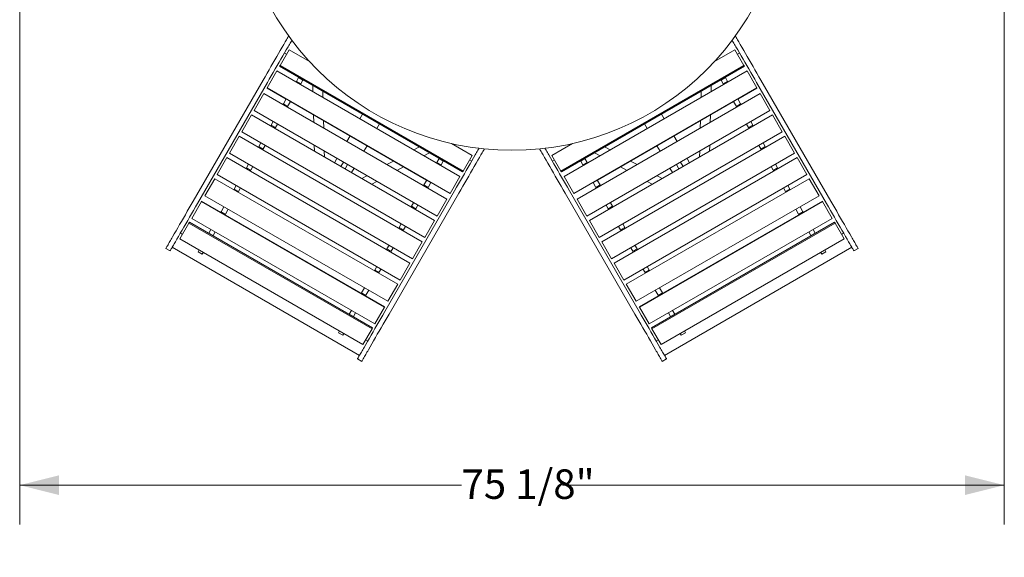
# Model space of a CAD drawing. Units: inches. Extents: x 0.1 to 8.5, y 0.3 to 10.8.
# Drawn here: x 0.6 to 3.8, y 4.3 to 6 of the extents above; entities that cross this region are included whole.
import ezdxf

# ---------------------------------------------------------------- set-up
doc = ezdxf.new("R2010")
doc.units = ezdxf.units.IN
doc.header["$MEASUREMENT"] = 0
doc.styles.add('SLDTEXTSTYLE0', font='TXT', dxfattribs={"width": 0.605})
doc.dimstyles.new('SLDDIMSTYLE3', dxfattribs={"dimtxt": 0.091003, "dimasz": 0.125, "dimexe": 0, "dimexo": 0.0625, "dimgap": 0.022751, "dimtad": 0, "dimtih": 1, "dimtoh": 1, "dimdec": 6, "dimlfac": 24, "dimrnd": 1e-09, "dimzin": 12, "dimdsep": 46, "dimlunit": 5, "dimtxsty": 'SLDTEXTSTYLE0', "dimsah": 1, "dimcen": 0.09, "dimadec": 0, "dimazin": 3, "dimtfac": 1, "dimtdec": 3, "dimtofl": 0, "dimtmove": 0, "dimatfit": 3, "dimfxl": 0, "dimfrac": 2, "dimtolj": 1, "dimtzin": 12, "dimarcsym": 0})

# ---------------------------------------------------------------- blocks, each defined once
blk = doc.blocks.new('_D_3')
at = {"color": 7, "linetype": 'Continuous', "lineweight": 18}
for p, q in [((0.6458, 6.0418), (0.6458, 4.3705)), ((3.7761, 6.0418), (3.7761, 4.3705)), ((0.6458, 4.4955), (2.0504, 4.4955)), ((3.7761, 4.4955), (2.3715, 4.4955))]:
    blk.add_line(p, q, dxfattribs=at)
for points in [[(0.6458, 4.4955), (0.7708, 4.4642), (0.7708, 4.5267)], [(3.7761, 4.4955), (3.6511, 4.5267), (3.6511, 4.4642)]]:
    blk.add_solid(points, dxfattribs=at)
at = {"color": 7, "linetype": 'Continuous', "lineweight": 18, "insert": (2.0504, 4.5455), "char_height": 0.09375, "attachment_point": 1, "style": 'SLDTEXTSTYLE0'}
blk.add_mtext('75 1/8"', dxfattribs=at)

msp = doc.modelspace()

# ---------------------------------------------------------------- linework, layer by layer
at = {"color": 7, "linetype": 'Continuous', "lineweight": 18}
for p, q in [((1.50238144, 5.88018709), (1.47369264, 5.8304966)), ((1.48748438, 5.87000956), (1.49425018, 5.86610334)), ((1.50238144, 5.88018709), (1.56756854, 5.84255129)), ((2.85432654, 5.84255129), (2.91951364, 5.88018709)), ((2.91951364, 5.88018709), (2.94820244, 5.8304966)), ((2.9276449, 5.86610334), (2.9344107, 5.87000956)), ((1.47369264, 5.8304966), (1.47214386, 5.82781405)), ((1.47214386, 5.82781405), (2.05400468, 5.49187651)), ((1.47369264, 5.8304966), (2.05555344, 5.49455911)), ((1.56405572, 5.84638511), (1.56327385, 5.84503081)), ((2.36634165, 5.49455911), (2.94820244, 5.8304966)), ((2.3678904, 5.49187651), (2.94975122, 5.82781405)), ((2.85783936, 5.84638511), (2.85862123, 5.84503081)), ((2.94820244, 5.8304966), (2.94975122, 5.82781405)), ((1.46362004, 5.81305031), (1.43248893, 5.75912967)), ((1.46362004, 5.81305031), (2.04548083, 5.47711283)), ((1.53255081, 5.79181699), (1.5256358, 5.77983979)), ((1.53303627, 5.79265782), (1.53255081, 5.79181699)), ((1.54608247, 5.78400449), (1.53255081, 5.79181699)), ((2.37641425, 5.47711283), (2.95827505, 5.81305031)), ((2.88934427, 5.79181699), (2.87581262, 5.78400449)), ((2.88885881, 5.79265782), (2.88934427, 5.79181699)), ((2.88934427, 5.79181699), (2.89625928, 5.77983979)), ((2.95827505, 5.81305031), (2.98940615, 5.75912967)), ((1.41958427, 5.78365313), (1.19756337, 5.39910173)), ((1.43311592, 5.77584063), (1.21109507, 5.39128928)), ((1.52546909, 5.77955106), (1.52451245, 5.77789404)), ((1.5256358, 5.77983979), (1.52546909, 5.77955106)), ((1.53900075, 5.77173856), (1.52546909, 5.77955106)), ((1.53916741, 5.77202729), (1.5256358, 5.77983979)), ((1.53900075, 5.77173856), (1.53804405, 5.77008154)), ((1.53916741, 5.77202729), (1.53900075, 5.77173856)), ((1.54608247, 5.78400449), (1.53916741, 5.77202729)), ((1.54656793, 5.78484532), (1.54608247, 5.78400449)), ((1.57768153, 5.76688184), (1.57817697, 5.74691082)), ((2.84371812, 5.74691082), (2.84421355, 5.76688184)), ((2.87532715, 5.78484532), (2.87581262, 5.78400449)), ((2.87581262, 5.78400449), (2.88272767, 5.77202729)), ((2.89625928, 5.77983979), (2.88272767, 5.77202729)), ((2.88272767, 5.77202729), (2.88289433, 5.77173856)), ((2.89642599, 5.77955106), (2.88289433, 5.77173856)), ((2.88289433, 5.77173856), (2.88385103, 5.77008154)), ((2.89625928, 5.77983979), (2.89642599, 5.77955106)), ((2.89642599, 5.77955106), (2.89738263, 5.77789404)), ((2.98877916, 5.77584063), (3.21080001, 5.39128928)), ((3.00231081, 5.78365313), (3.22433171, 5.39910173)), ((1.42197026, 5.7409108), (1.39072026, 5.68678424)), ((1.42197026, 5.7409108), (2.00383108, 5.40497331)), ((1.43248893, 5.75912967), (1.43214847, 5.75854003)), ((1.43214847, 5.75854003), (1.49304088, 5.72338375)), ((1.43248893, 5.75912967), (2.01434974, 5.42319223)), ((1.60989082, 5.72860082), (1.60939539, 5.74857185)), ((2.40754534, 5.42319223), (2.98940615, 5.75912967)), ((2.418064, 5.40497331), (2.99992482, 5.7409108)), ((2.81249969, 5.74857185), (2.81200426, 5.72860082)), ((2.9288542, 5.72338375), (2.98974661, 5.75854003)), ((2.98940615, 5.75912967), (2.98974661, 5.75854003)), ((2.99992482, 5.7409108), (3.03117482, 5.68678424)), ((1.48416477, 5.70800984), (1.48286268, 5.70575457)), ((1.48418295, 5.70804142), (1.48416477, 5.70800984)), ((1.49769642, 5.70019734), (1.48416477, 5.70800984)), ((1.49324944, 5.72374499), (1.48418295, 5.70804142)), ((1.49771461, 5.70022892), (1.48418295, 5.70804142)), ((1.50678109, 5.71593249), (1.49324944, 5.72374499)), ((1.49769642, 5.70019734), (1.49639433, 5.69794207)), ((1.49771461, 5.70022892), (1.49769642, 5.70019734)), ((1.50678109, 5.71593249), (1.49771461, 5.70022892)), ((1.50657254, 5.71557125), (1.93958525, 5.46557127)), ((2.48230983, 5.46557127), (2.91532255, 5.71557125)), ((2.92864564, 5.72374499), (2.91511399, 5.71593249)), ((2.91511399, 5.71593249), (2.92418047, 5.70022892)), ((2.93771213, 5.70804142), (2.92418047, 5.70022892)), ((2.92418047, 5.70022892), (2.92419866, 5.70019734)), ((2.93773031, 5.70800984), (2.92419866, 5.70019734)), ((2.92419866, 5.70019734), (2.92550075, 5.69794207)), ((2.92864564, 5.72374499), (2.93771213, 5.70804142)), ((2.93771213, 5.70804142), (2.93773031, 5.70800984)), ((2.93773031, 5.70800984), (2.93903241, 5.70575457)), ((1.38290771, 5.67325259), (1.3516578, 5.61912598)), ((1.96476858, 5.3373151), (1.38290771, 5.67325259)), ((1.39072026, 5.68678424), (1.97258108, 5.3508467)), ((1.58000617, 5.67317432), (1.58059777, 5.64932718)), ((1.73601096, 5.67547031), (1.72748714, 5.66070657)), ((2.449314, 5.3508467), (3.03117482, 5.68678424)), ((3.03898737, 5.67325259), (2.45712651, 5.3373151)), ((2.68588412, 5.67547031), (2.69440794, 5.66070657)), ((2.84129731, 5.64932718), (2.84188891, 5.67317432)), ((3.03898737, 5.67325259), (3.07023728, 5.61912598)), ((1.44510226, 5.64035163), (1.44380017, 5.63809631)), ((1.45161267, 5.65162796), (1.44510226, 5.64035163)), ((1.45863392, 5.63253912), (1.44510226, 5.64035163)), ((1.46514432, 5.64381546), (1.45863392, 5.63253912)), ((1.61231158, 5.63101718), (1.61172003, 5.65486432)), ((1.79013758, 5.64422031), (1.7816137, 5.62945657)), ((2.63175751, 5.64422031), (2.64028138, 5.62945657)), ((2.81017505, 5.65486432), (2.8095835, 5.63101718)), ((2.95675076, 5.64381546), (2.96326117, 5.63253912)), ((2.97679282, 5.64035163), (2.96326117, 5.63253912)), ((2.97028241, 5.65162796), (2.97679282, 5.64035163)), ((2.97679282, 5.64035163), (2.97809491, 5.63809631)), ((1.34384526, 5.60559437), (1.31259525, 5.55146776)), ((1.92570607, 5.26965689), (1.34384526, 5.60559437)), ((1.93351857, 5.28318849), (1.3516578, 5.61912598)), ((1.45863392, 5.63253912), (1.45733182, 5.63028381)), ((1.69601557, 5.60619629), (1.68583737, 5.58856706)), ((3.07023728, 5.61912598), (2.48837651, 5.28318849)), ((3.07804983, 5.60559437), (2.49618901, 5.26965689)), ((2.72587951, 5.60619629), (2.73605771, 5.58856706)), ((2.96326117, 5.63253912), (2.96456326, 5.63028381)), ((3.07804983, 5.60559437), (3.10929983, 5.55146776)), ((1.40603976, 5.57269341), (1.40473767, 5.5704381)), ((1.41255017, 5.5839697), (1.40603976, 5.57269341)), ((1.41957141, 5.56488086), (1.40603976, 5.57269341)), ((1.42608182, 5.57615725), (1.41957141, 5.56488086)), ((1.58241407, 5.57610973), (1.58286819, 5.55780535)), ((1.75014218, 5.57494628), (1.73996398, 5.55731706)), ((2.01905517, 5.58188539), (2.08424227, 5.5442496)), ((2.02413174, 5.58076008), (2.02334985, 5.57940578)), ((2.33765282, 5.5442496), (2.40283991, 5.58188539)), ((2.39776334, 5.58076008), (2.39854523, 5.57940578)), ((2.6717529, 5.57494628), (2.6819311, 5.55731706)), ((2.83902689, 5.55780535), (2.83948101, 5.57610973)), ((2.99581326, 5.57615725), (3.00232367, 5.56488086)), ((3.01585532, 5.57269341), (3.00232367, 5.56488086)), ((3.00934491, 5.5839697), (3.01585532, 5.57269341)), ((3.01585532, 5.57269341), (3.01715741, 5.5704381)), ((1.89445607, 5.21553028), (1.31259525, 5.55146776)), ((1.41957141, 5.56488086), (1.41826932, 5.56262555)), ((1.614582, 5.5394954), (1.61412792, 5.55779978)), ((1.91675315, 5.57111872), (1.89921002, 5.56156232)), ((1.93092387, 5.54325228), (1.94846698, 5.55280877)), ((2.08424227, 5.5442496), (2.05555344, 5.49455911)), ((2.33765282, 5.5442496), (2.36634165, 5.49455911)), ((2.4734281, 5.55280877), (2.49097121, 5.54325228)), ((2.52268506, 5.56156232), (2.50514193, 5.57111872)), ((3.10929983, 5.55146776), (2.52743901, 5.21553028)), ((2.80776716, 5.55779978), (2.80731308, 5.5394954)), ((3.00232367, 5.56488086), (3.00362576, 5.56262555)), ((1.30476452, 5.53790458), (1.27351451, 5.48377797)), ((1.88662536, 5.20196699), (1.30476452, 5.53790458)), ((1.37348771, 5.51631149), (1.36697725, 5.5050351)), ((1.65458736, 5.53444045), (1.64677486, 5.52090885)), ((1.67488487, 5.52272172), (1.66707237, 5.50919012)), ((1.68841647, 5.51490927), (1.68060397, 5.50137757)), ((1.83443775, 5.52627815), (1.81348974, 5.51486693)), ((1.97201346, 5.52173858), (1.97105676, 5.52008156)), ((1.97218012, 5.52202731), (1.97201346, 5.52173858)), ((1.98554509, 5.51392603), (1.97201346, 5.52173858)), ((1.97909518, 5.53400446), (1.97218012, 5.52202731)), ((1.98571177, 5.51421476), (1.97218012, 5.52202731)), ((1.97958061, 5.53484534), (1.97909518, 5.53400446)), ((1.99262683, 5.52619201), (1.97909518, 5.53400446)), ((1.98554509, 5.51392603), (1.98458842, 5.51226911)), ((1.98571177, 5.51421476), (1.98554509, 5.51392603)), ((1.99262683, 5.52619201), (1.98571177, 5.51421476)), ((1.99311227, 5.52703279), (1.99262683, 5.52619201)), ((2.07611101, 5.53016585), (2.08287683, 5.52625957)), ((2.33901825, 5.52625957), (2.34578407, 5.53016585)), ((2.42878282, 5.52703279), (2.42926825, 5.52619201)), ((2.4427999, 5.53400446), (2.42926825, 5.52619201)), ((2.42926825, 5.52619201), (2.43618331, 5.51421476)), ((2.44971496, 5.52202731), (2.43618331, 5.51421476)), ((2.43618331, 5.51421476), (2.43634999, 5.51392603)), ((2.44988162, 5.52173858), (2.43634999, 5.51392603)), ((2.43634999, 5.51392603), (2.43730667, 5.51226911)), ((2.44231447, 5.53484534), (2.4427999, 5.53400446)), ((2.4427999, 5.53400446), (2.44971496, 5.52202731)), ((2.44971496, 5.52202731), (2.44988162, 5.52173858)), ((2.44988162, 5.52173858), (2.45083832, 5.52008156)), ((3.11713057, 5.53790458), (2.53526973, 5.20196699)), ((2.60840534, 5.51486693), (2.58745733, 5.52627815)), ((2.73347861, 5.51490927), (2.74129111, 5.50137757)), ((2.74701021, 5.52272172), (2.75482272, 5.50919012)), ((2.76730772, 5.53444045), (2.77512022, 5.52090885)), ((3.04840737, 5.51631149), (3.05491783, 5.5050351)), ((3.11713057, 5.53790458), (3.14838057, 5.48377797)), ((1.85537535, 5.14784048), (1.27351451, 5.48377797)), ((1.36697725, 5.5050351), (1.36565698, 5.5027483)), ((1.38050886, 5.49722265), (1.36697725, 5.5050351)), ((1.38050886, 5.49722265), (1.37918858, 5.49493575)), ((1.38701932, 5.50849903), (1.38050886, 5.49722265)), ((1.70871397, 5.50319045), (1.70090147, 5.48965884)), ((1.74917341, 5.47983121), (1.73309434, 5.47107228)), ((1.84520357, 5.49655698), (1.86615159, 5.5079682)), ((2.05555344, 5.49455911), (2.05400468, 5.49187651)), ((2.36634165, 5.49455911), (2.3678904, 5.49187651)), ((2.5557435, 5.5079682), (2.57669151, 5.49655698)), ((3.14838057, 5.48377797), (2.56651973, 5.14784048)), ((2.68880074, 5.47107228), (2.67272167, 5.47983121)), ((2.71318111, 5.50319045), (2.72099361, 5.48965884)), ((3.03487576, 5.50849903), (3.04138622, 5.49722265)), ((3.05491783, 5.5050351), (3.04138622, 5.49722265)), ((3.04138622, 5.49722265), (3.0427065, 5.49493575)), ((3.05491783, 5.5050351), (3.0562381, 5.5027483)), ((1.23445206, 5.41611975), (1.26570206, 5.47024627)), ((1.26570206, 5.47024627), (1.84756285, 5.13430878)), ((1.33440697, 5.44862169), (1.32789651, 5.4373453)), ((1.76480814, 5.45276224), (1.78088722, 5.46152117)), ((1.93070911, 5.45019736), (1.92940702, 5.44794204)), ((1.93072732, 5.45022894), (1.93070911, 5.45019736)), ((1.94424073, 5.44238481), (1.93070911, 5.45019736)), ((1.9397938, 5.46593246), (1.93072732, 5.45022894)), ((1.94425897, 5.44241639), (1.93072732, 5.45022894)), ((1.95332546, 5.45812001), (1.9397938, 5.46593246)), ((1.95332546, 5.45812001), (1.94425897, 5.44241639)), ((1.95311687, 5.45775872), (2.0140093, 5.42260254)), ((2.04548083, 5.47711283), (2.01434974, 5.42319223)), ((2.37641425, 5.47711283), (2.40754534, 5.42319223)), ((2.40788578, 5.42260254), (2.46877821, 5.45775872)), ((2.48210128, 5.46593246), (2.46856962, 5.45812001)), ((2.46856962, 5.45812001), (2.47763611, 5.44241639)), ((2.49116776, 5.45022894), (2.47763611, 5.44241639)), ((2.49118597, 5.45019736), (2.47765435, 5.44238481)), ((2.48210128, 5.46593246), (2.49116776, 5.45022894)), ((2.49116776, 5.45022894), (2.49118597, 5.45019736)), ((2.49118597, 5.45019736), (2.49248807, 5.44794204)), ((2.57433223, 5.13430878), (3.15619302, 5.47024627)), ((2.64100786, 5.46152117), (2.65708694, 5.45276224)), ((3.08748811, 5.44862169), (3.09399857, 5.4373453)), ((3.18744302, 5.41611975), (3.15619302, 5.47024627)), ((1.23445206, 5.41611975), (1.81631285, 5.08018217)), ((1.32789651, 5.4373453), (1.32659442, 5.43509009)), ((1.34142822, 5.42953285), (1.32789651, 5.4373453)), ((1.34142822, 5.42953285), (1.34012612, 5.42727754)), ((1.34793858, 5.44080924), (1.34142822, 5.42953285)), ((2.02850837, 5.43209069), (1.80648752, 5.04753924)), ((2.04204002, 5.42427814), (1.82001915, 5.03972669)), ((1.94424073, 5.44238481), (1.94293867, 5.44012959)), ((1.94425897, 5.44241639), (1.94424073, 5.44238481)), ((2.01434974, 5.42319223), (2.0140093, 5.42260254)), ((2.37985506, 5.42427814), (2.60187594, 5.03972669)), ((2.39338672, 5.43209069), (2.61540756, 5.04753924)), ((2.40754534, 5.42319223), (2.40788578, 5.42260254)), ((2.47763611, 5.44241639), (2.47765435, 5.44238481)), ((2.47765435, 5.44238481), (2.47895641, 5.44012959)), ((2.60558223, 5.08018217), (3.18744302, 5.41611975)), ((3.0739565, 5.44080924), (3.08046686, 5.42953285)), ((3.09399857, 5.4373453), (3.08046686, 5.42953285)), ((3.08046686, 5.42953285), (3.08176896, 5.42727754)), ((3.09399857, 5.4373453), (3.09530066, 5.43509009)), ((1.19282541, 5.34402033), (1.22395652, 5.39794102)), ((1.22429697, 5.39853071), (1.22395652, 5.39794102)), ((1.22395652, 5.39794102), (1.80581736, 5.06200353)), ((1.22429697, 5.39853071), (1.80615781, 5.06259313)), ((1.89815701, 5.39381543), (1.8916466, 5.38253915)), ((1.91168866, 5.38600298), (1.90517825, 5.3747266)), ((2.00383108, 5.40497331), (1.97258108, 5.3508467)), ((2.418064, 5.40497331), (2.449314, 5.3508467)), ((2.51020642, 5.38600298), (2.51671683, 5.3747266)), ((2.52373807, 5.39381543), (2.53024848, 5.38253915)), ((2.61573727, 5.06259313), (3.19759811, 5.39853071)), ((2.61607772, 5.06200353), (3.19793857, 5.39794102)), ((3.19759811, 5.39853071), (3.19793857, 5.39794102)), ((3.22906967, 5.34402033), (3.19793857, 5.39794102)), ((1.28627798, 5.36525986), (1.28518943, 5.36337443)), ((1.29534442, 5.38096348), (1.28627798, 5.36525986)), ((1.29980959, 5.35744741), (1.28627798, 5.36525986)), ((1.29980959, 5.35744741), (1.29872104, 5.35556188)), ((1.30887612, 5.37315093), (1.29980959, 5.35744741)), ((1.8916466, 5.38253915), (1.89034451, 5.38028383)), ((1.90517825, 5.3747266), (1.8916466, 5.38253915)), ((1.90517825, 5.3747266), (1.90387616, 5.37247128)), ((2.53024848, 5.38253915), (2.51671683, 5.3747266)), ((2.51671683, 5.3747266), (2.51801892, 5.37247128)), ((2.53024848, 5.38253915), (2.53155057, 5.38028383)), ((3.11301896, 5.37315093), (3.12208549, 5.35744741)), ((3.1356171, 5.36525986), (3.12208549, 5.35744741)), ((3.12208549, 5.35744741), (3.12317404, 5.35556188)), ((3.12655066, 5.38096348), (3.1356171, 5.36525986)), ((3.1356171, 5.36525986), (3.13670565, 5.36337443)), ((1.15536111, 5.27913027), (1.18404995, 5.32882075)), ((1.18559874, 5.33150335), (1.18404995, 5.32882075)), ((1.18404995, 5.32882075), (1.76591077, 4.99288327)), ((1.18559874, 5.33150335), (1.76745955, 4.99556587)), ((1.19282541, 5.34402033), (1.77468627, 5.00808284)), ((1.85909451, 5.32615722), (1.8525841, 5.31488083)), ((1.96476858, 5.3373151), (1.93351857, 5.28318849)), ((2.45712651, 5.3373151), (2.48837651, 5.28318849)), ((2.56280057, 5.32615722), (2.56931098, 5.31488083)), ((2.64720881, 5.00808284), (3.22906967, 5.34402033)), ((2.65443553, 4.99556587), (3.23629634, 5.33150335)), ((2.65598431, 4.99288327), (3.23784513, 5.32882075)), ((3.23629634, 5.33150335), (3.23784513, 5.32882075)), ((3.26653397, 5.27913027), (3.23784513, 5.32882075)), ((1.16349241, 5.29321402), (1.15672656, 5.29712029)), ((1.24697656, 5.29718786), (1.2464911, 5.29634707)), ((1.25371787, 5.30886415), (1.24697656, 5.29718786)), ((1.26050826, 5.2893754), (1.24697656, 5.29718786)), ((1.26724947, 5.3010516), (1.26050826, 5.2893754)), ((1.8525841, 5.31488083), (1.85128201, 5.31262562)), ((1.86611575, 5.30706838), (1.8525841, 5.31488083)), ((1.86611575, 5.30706838), (1.86481366, 5.30481307)), ((1.87262616, 5.31834477), (1.86611575, 5.30706838)), ((2.54926892, 5.31834477), (2.55577933, 5.30706838)), ((2.56931098, 5.31488083), (2.55577933, 5.30706838)), ((2.55577933, 5.30706838), (2.55708142, 5.30481307)), ((2.56931098, 5.31488083), (2.57061307, 5.31262562)), ((3.15464561, 5.3010516), (3.16138682, 5.2893754)), ((3.17491852, 5.29718786), (3.16138682, 5.2893754)), ((3.16817721, 5.30886415), (3.17491852, 5.29718786)), ((3.17491852, 5.29718786), (3.17540398, 5.29634707)), ((3.26516852, 5.29712029), (3.25840267, 5.29321402)), ((1.15536111, 5.27913027), (1.73722198, 4.94319278)), ((1.26050826, 5.2893754), (1.2600228, 5.28853462)), ((1.92570607, 5.26965689), (1.89445607, 5.21553028)), ((2.49618901, 5.26965689), (2.52743901, 5.21553028)), ((2.6846731, 4.94319278), (3.26653397, 5.27913027)), ((3.16138682, 5.2893754), (3.16187228, 5.28853462)), ((1.11065714, 5.24857575), (1.12418884, 5.2407632)), ((1.13068493, 5.25201485), (1.7260774, 4.90826481)), ((1.21625357, 5.24397409), (1.21281418, 5.23801685)), ((1.22634588, 5.2302044), (1.21281418, 5.23801685)), ((1.22978518, 5.23616154), (1.22634588, 5.2302044)), ((1.81352159, 5.24722262), (1.81220129, 5.24493582)), ((1.82003203, 5.25849901), (1.81352159, 5.24722262)), ((1.82705325, 5.23941017), (1.81352159, 5.24722262)), ((1.82705325, 5.23941017), (1.82573294, 5.23712327)), ((1.83356366, 5.25068655), (1.82705325, 5.23941017)), ((2.58833143, 5.25068655), (2.59484183, 5.23941017)), ((2.60837349, 5.24722262), (2.59484183, 5.23941017)), ((2.59484183, 5.23941017), (2.59616214, 5.23712327)), ((2.60186305, 5.25849901), (2.60837349, 5.24722262)), ((2.60837349, 5.24722262), (2.60969379, 5.24493582)), ((2.69581769, 4.90826481), (3.29121015, 5.25201485)), ((3.1921099, 5.23616154), (3.1955492, 5.2302044)), ((3.2090809, 5.23801685), (3.1955492, 5.2302044)), ((3.20564151, 5.24397409), (3.2090809, 5.23801685)), ((3.29770624, 5.2407632), (3.31123794, 5.24857575)), ((1.88662536, 5.20196699), (1.85537535, 5.14784048)), ((2.53526973, 5.20196699), (2.56651973, 5.14784048)), ((1.77444085, 5.17953282), (1.77313881, 5.17727751)), ((1.78095131, 5.19080921), (1.77444085, 5.17953282)), ((1.78797251, 5.17172037), (1.77444085, 5.17953282)), ((1.78797251, 5.17172037), (1.78667042, 5.16946506)), ((1.79448292, 5.18299666), (1.78797251, 5.17172037)), ((2.62741217, 5.18299666), (2.63392257, 5.17172037)), ((2.64745423, 5.17953282), (2.63392257, 5.17172037)), ((2.63392257, 5.17172037), (2.63522467, 5.16946506)), ((2.64094377, 5.19080921), (2.64745423, 5.17953282)), ((2.64745423, 5.17953282), (2.64875627, 5.17727751)), ((1.81631285, 5.08018217), (1.84756285, 5.13430878)), ((2.60558223, 5.08018217), (2.57433223, 5.13430878)), ((1.73282232, 5.10744738), (1.73173377, 5.10556195)), ((1.74188881, 5.123151), (1.73282232, 5.10744738)), ((1.74635397, 5.09963483), (1.73282232, 5.10744738)), ((1.75542046, 5.11533845), (1.74635397, 5.09963483)), ((2.66647462, 5.11533845), (2.67554111, 5.09963483)), ((2.68907276, 5.10744738), (2.67554111, 5.09963483)), ((2.68000627, 5.123151), (2.68907276, 5.10744738)), ((2.68907276, 5.10744738), (2.69016131, 5.10556195)), ((1.74635397, 5.09963483), (1.74526538, 5.0977494)), ((2.67554111, 5.09963483), (2.6766297, 5.0977494)), ((1.70026221, 5.05105167), (1.69352095, 5.03937538)), ((1.71379386, 5.04323912), (1.7070526, 5.03156292)), ((1.77468627, 5.00808284), (1.80581736, 5.06200353)), ((1.80615781, 5.06259313), (1.80581736, 5.06200353)), ((2.61573727, 5.06259313), (2.61607772, 5.06200353)), ((2.64720881, 5.00808284), (2.61607772, 5.06200353)), ((2.70810122, 5.04323912), (2.71484248, 5.03156292)), ((2.72163287, 5.05105167), (2.72837413, 5.03937538)), ((1.69352095, 5.03937538), (1.69303549, 5.0385346)), ((1.7070526, 5.03156292), (1.69352095, 5.03937538)), ((1.7070526, 5.03156292), (1.70656714, 5.03072205)), ((2.72837413, 5.03937538), (2.71484248, 5.03156292)), ((2.71484248, 5.03156292), (2.71532794, 5.03072205)), ((2.72837413, 5.03937538), (2.72885959, 5.0385346)), ((1.66279791, 4.98616151), (1.65935852, 4.98020437)), ((1.67289017, 4.97239192), (1.65935852, 4.98020437)), ((1.67632957, 4.97834906), (1.67289017, 4.97239192)), ((1.73722198, 4.94319278), (1.76591077, 4.99288327)), ((1.76745955, 4.99556587), (1.76591077, 4.99288327)), ((2.65443553, 4.99556587), (2.65598431, 4.99288327)), ((2.6846731, 4.94319278), (2.65598431, 4.99288327)), ((2.74556552, 4.97834906), (2.74900491, 4.97239192)), ((2.76253656, 4.98020437), (2.74900491, 4.97239192)), ((2.75909717, 4.98616151), (2.76253656, 4.98020437)), ((1.75211903, 4.95337025), (1.74535323, 4.95727653)), ((2.67654185, 4.95727653), (2.66977605, 4.95337025)), ((1.71958126, 4.89701326), (1.73311291, 4.88920071)), ((2.68878217, 4.88920071), (2.70231382, 4.89701326))]:
    msp.add_line(p, q, dxfattribs=at)
at = {"color": 7, "linetype": 'Continuous', "lineweight": 18, "flags": 128}
for points in [[(1.48529497, 5.8974674), (1.4875121, 5.90130767), (1.48968211, 5.90506621), (1.49180283, 5.90873933), (1.49387208, 5.91232348), (1.49588794, 5.91581504), (1.49784836, 5.91921058), (1.49975149, 5.92250682), (1.50082288, 5.92436253)], [(2.93660011, 5.8974674), (2.93438298, 5.90130767), (2.93221297, 5.90506621), (2.93009225, 5.90873933), (2.928023, 5.91232348), (2.92600714, 5.91581504), (2.92404672, 5.91921058), (2.92214359, 5.92250682), (2.9210722, 5.92436253)], [(1.41958427, 5.78365313), (1.42589062, 5.7945761), (1.43218015, 5.80546984), (1.43843585, 5.8163051), (1.4446411, 5.82705286), (1.45077918, 5.83768431), (1.4568337, 5.84817105), (1.4627884, 5.85848487), (1.46862732, 5.86859826), (1.47433489, 5.87848396), (1.47989569, 5.88811565), (1.48529497, 5.8974674)], [(1.43311592, 5.77584063), (1.43942227, 5.7867636), (1.44571175, 5.79765734), (1.4519675, 5.8084926), (1.45817275, 5.81924036), (1.46431083, 5.82987181), (1.47036535, 5.84035855), (1.47632005, 5.85067237), (1.48215898, 5.86078575), (1.48786649, 5.87067146), (1.49342734, 5.88030315), (1.49882662, 5.8896549)], [(1.49882662, 5.8896549), (1.50104375, 5.89349517), (1.50321376, 5.89725371), (1.50533444, 5.90092683), (1.50740373, 5.90451098), (1.5094196, 5.90800254), (1.51092653, 5.91061259)], [(2.92306846, 5.8896549), (2.92085133, 5.89349517), (2.91868132, 5.89725371), (2.91656064, 5.90092683), (2.91449135, 5.90451098), (2.91247549, 5.90800254), (2.91096855, 5.91061259)], [(2.98877916, 5.77584063), (2.98247281, 5.7867636), (2.97618333, 5.79765734), (2.96992758, 5.8084926), (2.96372233, 5.81924036), (2.95758425, 5.82987181), (2.95152973, 5.84035855), (2.94557503, 5.85067237), (2.9397361, 5.86078575), (2.93402859, 5.87067146), (2.92846774, 5.88030315), (2.92306846, 5.8896549)], [(3.00231081, 5.78365313), (2.99600446, 5.7945761), (2.98971493, 5.80546984), (2.98345923, 5.8163051), (2.97725398, 5.82705286), (2.97111591, 5.83768431), (2.96506138, 5.84817105), (2.95910668, 5.85848487), (2.95326776, 5.86859826), (2.94756019, 5.87848396), (2.94199939, 5.88811565), (2.93660011, 5.8974674)], [(2.02850837, 5.43209069), (2.03481475, 5.44301361), (2.04110423, 5.4539073), (2.04735997, 5.46474261), (2.05356521, 5.47549032), (2.0597033, 5.48612187), (2.0657578, 5.49660851), (2.07171251, 5.50692238), (2.07755145, 5.51703572), (2.08325897, 5.52692152), (2.08881981, 5.53655311), (2.09421906, 5.54590486)], [(2.09421906, 5.54590486), (2.09643624, 5.54974513), (2.09860624, 5.55350367), (2.10072693, 5.55717684), (2.10279622, 5.56076094), (2.10481206, 5.56425255), (2.10631899, 5.5668626)], [(2.1077507, 5.53809241), (2.10996788, 5.54193268), (2.11213788, 5.54569122), (2.11425857, 5.54936439), (2.11632786, 5.55294849), (2.11834372, 5.55644), (2.12030414, 5.55983559), (2.12220723, 5.56313183), (2.12327863, 5.56498754)], [(2.31414438, 5.53809241), (2.3119272, 5.54193268), (2.3097572, 5.54569122), (2.30763651, 5.54936439), (2.30556722, 5.55294849), (2.30355136, 5.55644), (2.30159094, 5.55983559), (2.29968785, 5.56313183), (2.29861645, 5.56498754)], [(2.32767602, 5.54590486), (2.32545885, 5.54974513), (2.32328884, 5.55350367), (2.32116815, 5.55717684), (2.31909887, 5.56076094), (2.31708302, 5.56425255), (2.3155761, 5.5668626)], [(2.39338672, 5.43209069), (2.38708033, 5.44301361), (2.38079085, 5.4539073), (2.37453511, 5.46474261), (2.36832987, 5.47549032), (2.36219178, 5.48612187), (2.35613728, 5.49660851), (2.35018258, 5.50692238), (2.34434364, 5.51703572), (2.33863611, 5.52692152), (2.33307527, 5.53655311), (2.32767602, 5.54590486)], [(2.04204002, 5.42427814), (2.0483464, 5.43520116), (2.05463589, 5.44609485), (2.06089163, 5.45693006), (2.06709685, 5.46767787), (2.07323494, 5.47830932), (2.07928945, 5.48879606), (2.08524415, 5.49910993), (2.09108309, 5.50922326), (2.09679063, 5.51910897), (2.10235147, 5.52874066), (2.1077507, 5.53809241)], [(2.37985506, 5.42427814), (2.37354868, 5.43520116), (2.36725919, 5.44609485), (2.36100346, 5.45693006), (2.35479823, 5.46767787), (2.34866014, 5.47830932), (2.34260563, 5.48879606), (2.33665094, 5.49910993), (2.33081199, 5.50922326), (2.32510445, 5.51910897), (2.31954361, 5.52874066), (2.31414438, 5.53809241)], [(1.13185267, 5.28528746), (1.1372519, 5.29463921), (1.14281275, 5.30427089), (1.14852036, 5.3141566), (1.15435929, 5.32426993), (1.16031399, 5.33458381), (1.16636851, 5.34507055), (1.17250654, 5.355702), (1.17871184, 5.3664498), (1.18496749, 5.37728502), (1.19125697, 5.38817871), (1.19756337, 5.39910173)], [(1.14538437, 5.27747501), (1.1507836, 5.28682676), (1.15634445, 5.29645834), (1.16205197, 5.30634415), (1.1678909, 5.31645748), (1.17384559, 5.32677135), (1.17990012, 5.337258), (1.18603824, 5.34788955), (1.19224344, 5.35863725), (1.19849919, 5.36947257), (1.20478867, 5.38036626), (1.21109507, 5.39128928)], [(3.27651071, 5.27747501), (3.27111148, 5.28682676), (3.26555063, 5.29645834), (3.25984311, 5.30634415), (3.25400418, 5.31645748), (3.24804949, 5.32677135), (3.24199496, 5.337258), (3.23585684, 5.34788955), (3.22965164, 5.35863725), (3.22339589, 5.36947257), (3.21710641, 5.38036626), (3.21080001, 5.39128928)], [(3.29004241, 5.28528746), (3.28464318, 5.29463921), (3.27908233, 5.30427089), (3.27337472, 5.3141566), (3.26753579, 5.32426993), (3.26158109, 5.33458381), (3.25552657, 5.34507055), (3.24938854, 5.355702), (3.24318324, 5.3664498), (3.23692759, 5.37728502), (3.23063811, 5.38817871), (3.22433171, 5.39910173)], [(1.11555233, 5.25705436), (1.1173962, 5.26024803), (1.11929923, 5.26354428), (1.12125975, 5.26693987), (1.12327551, 5.27043137), (1.12534485, 5.27401548), (1.12746553, 5.27768865), (1.12963549, 5.28144718), (1.13185267, 5.28528746)], [(1.12908393, 5.2492419), (1.1309278, 5.25243558), (1.13283093, 5.25573183), (1.13479135, 5.25912732), (1.13680721, 5.26261892), (1.13887646, 5.26620302), (1.14099714, 5.2698762), (1.14316719, 5.27363473), (1.14538437, 5.27747501)], [(3.29281115, 5.2492419), (3.29096728, 5.25243558), (3.28906415, 5.25573183), (3.28710373, 5.25912732), (3.28508787, 5.26261892), (3.28301862, 5.26620302), (3.28089794, 5.2698762), (3.27872789, 5.27363473), (3.27651071, 5.27747501)], [(3.30634275, 5.25705436), (3.30449888, 5.26024803), (3.30259585, 5.26354428), (3.30063533, 5.26693987), (3.29861957, 5.27043137), (3.29655023, 5.27401548), (3.29442955, 5.27768865), (3.29225959, 5.28144718), (3.29004241, 5.28528746)], [(1.11065714, 5.24857575), (1.1107821, 5.24879223), (1.11119628, 5.24950942), (1.11189362, 5.25071735), (1.11286318, 5.25239657), (1.1140893, 5.25452028), (1.11555233, 5.25705436)], [(1.12418884, 5.2407632), (1.1243138, 5.24097968), (1.12472788, 5.24169697), (1.12542523, 5.2429048), (1.12639478, 5.24458412), (1.1276209, 5.24670773), (1.12908393, 5.2492419)], [(3.29770624, 5.2407632), (3.29758128, 5.24097968), (3.2971672, 5.24169697), (3.29646985, 5.2429048), (3.2955003, 5.24458412), (3.29427418, 5.24670773), (3.29281115, 5.2492419)], [(3.31123794, 5.24857575), (3.31111298, 5.24879223), (3.3106988, 5.24950942), (3.31000146, 5.25071735), (3.3090319, 5.25239657), (3.30780579, 5.25452028), (3.30634275, 5.25705436)], [(1.74077679, 4.93372497), (1.74617607, 4.94307672), (1.75173692, 4.9527084), (1.75744444, 4.96259411), (1.76328337, 4.97270744), (1.76923806, 4.98302132), (1.77529259, 4.99350806), (1.78143066, 5.00413951), (1.78763591, 5.01488731), (1.79389166, 5.02572253), (1.80018114, 5.03661622), (1.80648752, 5.04753924)], [(2.68111829, 4.93372497), (2.67571901, 4.94307672), (2.67015816, 4.9527084), (2.66445064, 4.96259411), (2.65861172, 4.97270744), (2.65265702, 4.98302132), (2.64660249, 4.99350806), (2.64046442, 5.00413951), (2.63425917, 5.01488731), (2.62800342, 5.02572253), (2.62171394, 5.03661622), (2.61540756, 5.04753924)], [(1.75430845, 4.92591252), (1.75970772, 4.93526427), (1.76526852, 4.94489585), (1.77097609, 4.95478166), (1.77681502, 4.96489499), (1.78276971, 4.97520886), (1.78882424, 4.98569551), (1.79496231, 4.99632706), (1.80116754, 5.00707476), (1.80742329, 5.01791008), (1.81371277, 5.02880377), (1.82001915, 5.03972669)], [(2.66758663, 4.92591252), (2.66218736, 4.93526427), (2.65662656, 4.94489585), (2.65091899, 4.95478166), (2.64508006, 4.96489499), (2.63912537, 4.97520886), (2.63307084, 4.98569551), (2.62693277, 4.99632706), (2.62072754, 5.00707476), (2.61447179, 5.01791008), (2.60818231, 5.02880377), (2.60187594, 5.03972669)], [(1.72447645, 4.90549187), (1.72632032, 4.90868554), (1.7282234, 4.91198179), (1.73018382, 4.91537738), (1.73219968, 4.91886888), (1.73426898, 4.92245299), (1.73638965, 4.92612616), (1.73855966, 4.9298847), (1.74077679, 4.93372497)], [(1.7380081, 4.89767941), (1.73985192, 4.90087309), (1.74175505, 4.90416924), (1.74371547, 4.90756483), (1.74573133, 4.91105643), (1.74780058, 4.91464053), (1.74992131, 4.91831371), (1.75209131, 4.92207224), (1.75430845, 4.92591252)], [(2.68388698, 4.89767941), (2.68204316, 4.90087309), (2.68014003, 4.90416924), (2.67817961, 4.90756483), (2.67616375, 4.91105643), (2.6740945, 4.91464053), (2.67197377, 4.91831371), (2.66980377, 4.92207224), (2.66758663, 4.92591252)], [(2.69741863, 4.90549187), (2.69557476, 4.90868554), (2.69367168, 4.91198179), (2.69171126, 4.91537738), (2.6896954, 4.91886888), (2.6876261, 4.92245299), (2.68550543, 4.92612616), (2.68333542, 4.9298847), (2.68111829, 4.93372497)], [(1.71958126, 4.89701326), (1.71970627, 4.89722974), (1.72012035, 4.89794693), (1.72081774, 4.89915486), (1.72178725, 4.90083408), (1.72301337, 4.90295779), (1.72447645, 4.90549187)], [(1.73311291, 4.88920071), (1.73323792, 4.88941719), (1.73365201, 4.89013438), (1.7343494, 4.89134231), (1.7353189, 4.89302163), (1.73654502, 4.89514524), (1.7380081, 4.89767941)], [(2.68878217, 4.88920071), (2.68865716, 4.88941719), (2.68824308, 4.89013438), (2.68754568, 4.89134231), (2.68657618, 4.89302163), (2.68535006, 4.89514524), (2.68388698, 4.89767941)], [(2.70231382, 4.89701326), (2.70218881, 4.89722974), (2.70177473, 4.89794693), (2.70107734, 4.89915486), (2.70010783, 4.90083408), (2.69888171, 4.90295779), (2.69741863, 4.90549187)]]:
    msp.add_lwpolyline(points, dxfattribs=at)
at = {"color": 7, "linetype": 'Continuous', "lineweight": 18}
msp.add_circle((2.21094754, 6.43558455), 0.875, dxfattribs=at)

# ---------------------------------------------------------------- dimensions: what is measured, and where the dimension line sits
dim = msp.add_linear_dim(base=(3.77608033, 4.49549993), p1=(0.64581476, 6.09183455), p2=(3.77608033, 6.09183455), dimstyle='SLDDIMSTYLE3', dxfattribs=at)
dim.commit()
dim.dimension.update_dxf_attribs({"geometry": '_D_3', "text_midpoint": (2.21094754, 4.49549993), "dimtype": 160})

doc.saveas('drawing.dxf')
